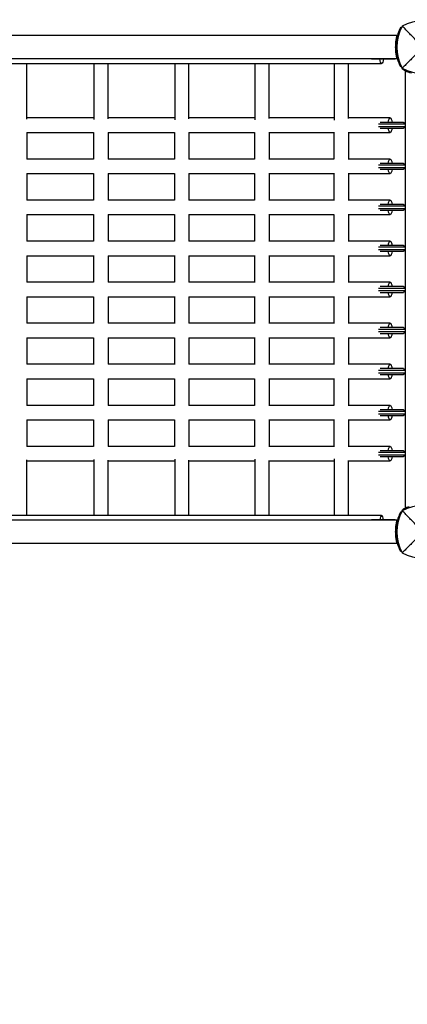
# Model space of a CAD drawing. Units: millimetres. Extents: x -2322 to 5944, y -7169 to 1941.
# Drawn here: x 1446 to 1979, y -3318 to -1963 of the extents above; entities that cross this region are included whole.
import ezdxf

# ---------------------------------------------------------------- set-up
doc = ezdxf.new("R2010")
doc.units = ezdxf.units.MM
doc.header["$LTSCALE"] = 0.2
doc.header["$MEASUREMENT"] = 0
doc.header["$PDMODE"] = 1
doc.layers.add('HAGS-Dim Plan', color=7, linetype='Continuous', lineweight=100)
doc.layers.add('HAGS-Plan', color=7, linetype='Continuous')
doc.styles.get("Standard").update_dxf_attribs({"font": 'g13f12d.shx', "height": 300})
doc.dimstyles.new('HAGS - Dim Plan', dxfattribs={"dimtxt": 300, "dimasz": 200, "dimexe": 0.18, "dimexo": 0.0625, "dimgap": 150, "dimtad": 0, "dimlfac": 0.001, "dimrnd": 0.05, "dimzin": 1, "dimdsep": 46, "dimtxsty": 'Standard', "dimblk": 'HAGS - Dim Plan arrow', "dimcen": 0.1, "dimse1": 1, "dimse2": 1, "dimclrd": 1, "dimadec": 0, "dimazin": 0, "dimtfac": 1, "dimtofl": 0, "dimtmove": 0, "dimatfit": 3, "dimfxl": 1, "dimtolj": 1, "dimtzin": 0, "dimarcsym": 0})

# ---------------------------------------------------------------- blocks, each defined once
blk = doc.blocks.new('HAGS - Dim Plan arrow')
at = {"color": 1, "lineweight": 0}
blk.add_lwpolyline([(0, 0, 0, 0.35, 0), (-1, 0, 0.015, 0.015, 0)], format="xyseb", dxfattribs=at)
blk = doc.blocks.new('*D12')
at = {"layer": 'Defpoints', "color": 0, "transparency": 16777216}
for p in [(-2321.9, -1000.5), (4989.9, -1667.5), (-2321.9, -6548.9)]:
    blk.add_point(p, dxfattribs=at)
at = {"layer": 'HAGS-Dim Plan', "color": 1, "lineweight": -2, "transparency": 16777216}
for p, q in [((-2121.9, -6548.9), (728.6, -6548.9)), ((4789.9, -6548.9), (1939.4, -6548.9))]:
    blk.add_line(p, q, dxfattribs=at)
at = {"layer": 'HAGS-Dim Plan', "color": 1, "lineweight": -2, "transparency": 16777216, "xscale": 200, "yscale": 200, "zscale": 200, "rotation": 180}
blk.add_blockref('HAGS - Dim Plan arrow', (-2321.9, -6548.9), dxfattribs=at)
at = {"layer": 'HAGS-Dim Plan', "color": 1, "lineweight": -2, "transparency": 16777216, "xscale": 200, "yscale": 200, "zscale": 200}
blk.add_blockref('HAGS - Dim Plan arrow', (4989.9, -6548.9), dxfattribs=at)
at = {"layer": 'HAGS-Dim Plan', "color": 0, "transparency": 16777216, "insert": (1334, -6548.9), "char_height": 300, "attachment_point": 5}
blk.add_mtext('\\A1;7.30m', dxfattribs=at)
blk = doc.blocks.new('*D13')
at = {"layer": 'Defpoints', "color": 0, "transparency": 16777216}
for p in [(2334.5, 1940.6), (5747.3, 1940.6), (335.5, -5896.7)]:
    blk.add_point(p, dxfattribs=at)
at = {"layer": 'HAGS-Dim Plan', "color": 1, "lineweight": -2, "transparency": 16777216}
for p, q in [((5747.3, 1740.6), (5747.3, -1385.4)), ((5747.3, -5696.7), (5747.3, -2596.3))]:
    blk.add_line(p, q, dxfattribs=at)
at = {"layer": 'HAGS-Dim Plan', "color": 1, "lineweight": -2, "transparency": 16777216, "xscale": 200, "yscale": 200, "zscale": 200}
for p, rotation in [((5747.3, 1940.6), 90), ((5747.3, -5896.7), 270)]:
    blk.add_blockref('HAGS - Dim Plan arrow', p, dxfattribs=dict(at, rotation=rotation))
at = {"layer": 'HAGS-Dim Plan', "color": 0, "transparency": 16777216, "insert": (5747.3, -1990.9), "char_height": 300, "attachment_point": 5, "rotation": 90}
blk.add_mtext('\\A1;7.85m', dxfattribs=at)
blk = doc.blocks.new('*D14')
at = {"layer": 'Defpoints', "color": 0, "transparency": 16777216}
for p in [(-821.1, -1233, 171.4), (3489.2, -1900, 172.1), (-821.1, -6135.3)]:
    blk.add_point(p, dxfattribs=at)
at = {"layer": 'HAGS-Dim Plan', "color": 1, "lineweight": -2, "transparency": 16777216}
for p, q in [((-621.1, -6135.3), (713.6, -6135.3)), ((3289.2, -6135.3), (1954.5, -6135.3))]:
    blk.add_line(p, q, dxfattribs=at)
at = {"layer": 'HAGS-Dim Plan', "color": 1, "lineweight": -2, "transparency": 16777216, "xscale": 200, "yscale": 200, "zscale": 200, "rotation": 180}
blk.add_blockref('HAGS - Dim Plan arrow', (-821.1, -6135.3), dxfattribs=at)
at = {"layer": 'HAGS-Dim Plan', "color": 1, "lineweight": -2, "transparency": 16777216, "xscale": 200, "yscale": 200, "zscale": 200}
blk.add_blockref('HAGS - Dim Plan arrow', (3489.2, -6135.3), dxfattribs=at)
at = {"layer": 'HAGS-Dim Plan', "color": 0, "transparency": 16777216, "insert": (1334, -6135.3), "char_height": 300, "attachment_point": 5}
blk.add_mtext('\\A1;4.30m', dxfattribs=at)
blk = doc.blocks.new('*D15')
at = {"layer": 'Defpoints', "color": 0, "transparency": 16777216}
for p in [(2567.5, 441.9, 160.5), (5290, 441.9), (116.6, -4417.5, 106.5)]:
    blk.add_point(p, dxfattribs=at)
at = {"layer": 'HAGS-Dim Plan', "color": 1, "lineweight": -2, "transparency": 16777216}
for p, q in [((5290, 241.9), (5290, -1370.4)), ((5290, -4217.5), (5290, -2611.3))]:
    blk.add_line(p, q, dxfattribs=at)
at = {"layer": 'HAGS-Dim Plan', "color": 1, "lineweight": -2, "transparency": 16777216, "xscale": 200, "yscale": 200, "zscale": 200}
for p, rotation in [((5290, 441.9), 90), ((5290, -4417.5), 270)]:
    blk.add_blockref('HAGS - Dim Plan arrow', p, dxfattribs=dict(at, rotation=rotation))
at = {"layer": 'HAGS-Dim Plan', "color": 0, "transparency": 16777216, "insert": (5290, -1990.9), "char_height": 300, "attachment_point": 5, "rotation": 90}
blk.add_mtext('\\A1;4.85m', dxfattribs=at)

msp = doc.modelspace()

# ---------------------------------------------------------------- linework, layer by layer
at = {"layer": 'HAGS-Plan'}
for p, q in [((1969.771, -1973.994), (1969.834, -1973.875)), ((1970.807, -1974.386), (1969.834, -1973.875)), ((1965, -1985), (703, -1985)), ((1965, -2017), (703, -2017)), ((1548.84, -2017), (1548.944, -2017.21)), ((1929.753, -2017.305), (1962.111, -2017.305)), ((1964.023, -2011.305), (1963.822, -2011.305)), ((1964.594, -2015.305), (1964.7, -2015.305)), ((1964.7, -2014.529), (1964.7, -2015.305)), ((724.3, -2023.5), (1943.7, -2023.5)), ((1455.465, -2023.5), (1455.465, -2099.918)), ((1548.132, -2023.5), (1548.132, -2100.641)), ((1567.132, -2023.5), (1567.132, -2099.746)), ((1659.239, -2023.5), (1659.239, -2100.842)), ((1678.239, -2023.5), (1678.239, -2099.517)), ((1769.473, -2023.5), (1769.473, -2101.081)), ((1788.473, -2023.5), (1788.473, -2099.328)), ((1878.544, -2023.5), (1878.544, -2101.363)), ((1897.544, -2023.5), (1897.544, -2099.172)), ((1969.834, -2028.125), (1969.771, -2028.006)), ((1970.807, -2027.614), (1969.834, -2028.125)), ((1971.267, -2029.325), (1971.553, -2029.864)), ((1974.219, -2032.441), (1974.767, -2032.709)), ((1976, -2033.294), (1976, -2635.706)), ((1548.132, -2098.5), (1455.465, -2098.5)), ((1659.239, -2098.5), (1567.132, -2098.5)), ((1769.473, -2098.5), (1678.239, -2098.5)), ((1878.544, -2098.5), (1788.473, -2098.5)), ((1955.5, -2098.5), (1897.544, -2098.5)), ((1939.426, -2106.5), (1976, -2106.5)), ((1976, -2110.5), (1939.426, -2110.5)), ((1973.911, -2104.5), (1941.538, -2104.5)), ((1941.538, -2112.5), (1973.911, -2112.5)), ((1455.952, -2118.5), (1547.632, -2118.5)), ((1455.965, -2118.5), (1455.965, -2155)), ((1547.632, -2118.437), (1547.632, -2155.063)), ((1567.591, -2118.5), (1658.739, -2118.5)), ((1567.632, -2118.5), (1567.632, -2155)), ((1658.739, -2118.378), (1658.739, -2155.122)), ((1678.628, -2118.5), (1768.973, -2118.5)), ((1678.739, -2118.5), (1678.739, -2155)), ((1768.973, -2118.287), (1768.973, -2155.213)), ((1788.774, -2118.5), (1878.044, -2118.5)), ((1788.973, -2118.5), (1788.973, -2155)), ((1878.044, -2118.153), (1878.044, -2155.347)), ((1897.746, -2118.5), (1955.5, -2118.5)), ((1898.044, -2118.5), (1898.044, -2155)), ((1547.632, -2155), (1455.952, -2155)), ((1658.739, -2155), (1567.591, -2155)), ((1768.973, -2155), (1678.628, -2155)), ((1878.044, -2155), (1788.774, -2155)), ((1955.5, -2155), (1897.746, -2155)), ((1939.426, -2163), (1976, -2163)), ((1976, -2167), (1939.426, -2167)), ((1973.911, -2161), (1941.538, -2161)), ((1455.952, -2175), (1547.632, -2175)), ((1455.965, -2175), (1455.965, -2211.5)), ((1547.632, -2174.937), (1547.632, -2211.563)), ((1567.591, -2175), (1658.739, -2175)), ((1567.632, -2175), (1567.632, -2211.5)), ((1658.739, -2174.878), (1658.739, -2211.622)), ((1678.628, -2175), (1768.973, -2175)), ((1678.739, -2175), (1678.739, -2211.5)), ((1768.973, -2174.787), (1768.973, -2211.713)), ((1788.774, -2175), (1878.044, -2175)), ((1788.973, -2175), (1788.973, -2211.5)), ((1878.044, -2174.653), (1878.044, -2211.847)), ((1897.746, -2175), (1955.5, -2175)), ((1898.044, -2175), (1898.044, -2211.5)), ((1941.538, -2169), (1973.911, -2169)), ((1547.632, -2211.5), (1455.952, -2211.5)), ((1658.739, -2211.5), (1567.591, -2211.5)), ((1768.973, -2211.5), (1678.628, -2211.5)), ((1878.044, -2211.5), (1788.774, -2211.5)), ((1955.5, -2211.5), (1897.746, -2211.5)), ((1939.426, -2219.5), (1976, -2219.5)), ((1973.911, -2217.5), (1941.538, -2217.5)), ((1455.952, -2231.5), (1547.632, -2231.5)), ((1455.965, -2231.5), (1455.965, -2268)), ((1547.632, -2231.437), (1547.632, -2268.063)), ((1567.591, -2231.5), (1658.739, -2231.5)), ((1567.632, -2231.5), (1567.632, -2268)), ((1658.739, -2231.378), (1658.739, -2268.122)), ((1678.628, -2231.5), (1768.973, -2231.5)), ((1678.739, -2231.5), (1678.739, -2268)), ((1768.973, -2231.287), (1768.973, -2268.213)), ((1788.774, -2231.5), (1878.044, -2231.5)), ((1788.973, -2231.5), (1788.973, -2268)), ((1878.044, -2231.153), (1878.044, -2268.347)), ((1897.746, -2231.5), (1955.5, -2231.5)), ((1898.044, -2231.5), (1898.044, -2268)), ((1976, -2223.5), (1939.426, -2223.5)), ((1941.538, -2225.5), (1973.911, -2225.5)), ((1547.632, -2268), (1455.952, -2268)), ((1658.739, -2268), (1567.591, -2268)), ((1768.973, -2268), (1678.628, -2268)), ((1878.044, -2268), (1788.774, -2268)), ((1955.5, -2268), (1897.746, -2268)), ((1939.426, -2276), (1976, -2276)), ((1973.911, -2274), (1941.538, -2274)), ((1455.952, -2288), (1547.632, -2288)), ((1455.965, -2288), (1455.965, -2324.5)), ((1547.632, -2287.937), (1547.632, -2324.563)), ((1567.591, -2288), (1658.739, -2288)), ((1567.632, -2288), (1567.632, -2324.5)), ((1658.739, -2287.878), (1658.739, -2324.622)), ((1678.628, -2288), (1768.973, -2288)), ((1678.739, -2288), (1678.739, -2324.5)), ((1768.973, -2287.787), (1768.973, -2324.713)), ((1788.774, -2288), (1878.044, -2288)), ((1788.973, -2288), (1788.973, -2324.5)), ((1878.044, -2287.653), (1878.044, -2324.847)), ((1897.746, -2288), (1955.5, -2288)), ((1898.044, -2288), (1898.044, -2324.5)), ((1976, -2280), (1939.426, -2280)), ((1941.538, -2282), (1973.911, -2282)), ((1547.632, -2324.5), (1455.952, -2324.5)), ((1658.739, -2324.5), (1567.591, -2324.5)), ((1768.973, -2324.5), (1678.628, -2324.5)), ((1878.044, -2324.5), (1788.774, -2324.5)), ((1955.5, -2324.5), (1897.746, -2324.5)), ((1973.911, -2330.5), (1941.538, -2330.5)), ((1878.044, -2344.153), (1878.044, -2381.347)), ((1939.426, -2332.5), (1976, -2332.5)), ((1976, -2336.5), (1939.426, -2336.5)), ((1941.538, -2338.5), (1973.911, -2338.5)), ((1455.952, -2344.5), (1547.632, -2344.5)), ((1455.965, -2344.5), (1455.965, -2381)), ((1547.632, -2344.437), (1547.632, -2381.063)), ((1567.591, -2344.5), (1658.739, -2344.5)), ((1567.632, -2344.5), (1567.632, -2381)), ((1658.739, -2344.378), (1658.739, -2381.122)), ((1678.628, -2344.5), (1768.973, -2344.5)), ((1678.739, -2344.5), (1678.739, -2381)), ((1768.973, -2344.287), (1768.973, -2381.213)), ((1788.774, -2344.5), (1878.044, -2344.5)), ((1788.973, -2344.5), (1788.973, -2381)), ((1897.746, -2344.5), (1955.5, -2344.5)), ((1898.044, -2344.5), (1898.044, -2381)), ((1547.632, -2381), (1455.952, -2381)), ((1658.739, -2381), (1567.591, -2381)), ((1768.973, -2381), (1678.628, -2381)), ((1878.044, -2381), (1788.774, -2381)), ((1955.5, -2381), (1897.746, -2381)), ((1939.426, -2389), (1976, -2389)), ((1976, -2393), (1939.426, -2393)), ((1973.911, -2387), (1941.538, -2387)), ((1941.538, -2395), (1973.911, -2395)), ((1455.952, -2401), (1547.632, -2401)), ((1455.965, -2401), (1455.965, -2437.5)), ((1547.632, -2400.937), (1547.632, -2437.563)), ((1567.591, -2401), (1658.739, -2401)), ((1567.632, -2401), (1567.632, -2437.5)), ((1658.739, -2400.878), (1658.739, -2437.622)), ((1678.628, -2401), (1768.973, -2401)), ((1678.739, -2401), (1678.739, -2437.5)), ((1768.973, -2400.787), (1768.973, -2437.713)), ((1788.774, -2401), (1878.044, -2401)), ((1788.973, -2401), (1788.973, -2437.5)), ((1878.044, -2400.653), (1878.044, -2437.847)), ((1897.746, -2401), (1955.5, -2401)), ((1898.044, -2401), (1898.044, -2437.5)), ((1547.632, -2437.5), (1455.952, -2437.5)), ((1658.739, -2437.5), (1567.591, -2437.5)), ((1768.973, -2437.5), (1678.628, -2437.5)), ((1878.044, -2437.5), (1788.774, -2437.5)), ((1955.5, -2437.5), (1897.746, -2437.5)), ((1939.426, -2445.5), (1976, -2445.5)), ((1976, -2449.5), (1939.426, -2449.5)), ((1973.911, -2443.5), (1941.538, -2443.5)), ((1941.538, -2451.5), (1973.911, -2451.5)), ((1455.952, -2457.5), (1547.632, -2457.5)), ((1455.965, -2457.5), (1455.965, -2494)), ((1547.632, -2457.437), (1547.632, -2494.063)), ((1567.591, -2457.5), (1658.739, -2457.5)), ((1567.632, -2457.5), (1567.632, -2494)), ((1658.739, -2457.378), (1658.739, -2494.122)), ((1678.628, -2457.5), (1768.973, -2457.5)), ((1678.739, -2457.5), (1678.739, -2494)), ((1768.973, -2457.287), (1768.973, -2494.213)), ((1788.774, -2457.5), (1878.044, -2457.5)), ((1788.973, -2457.5), (1788.973, -2494)), ((1878.044, -2457.153), (1878.044, -2494.347)), ((1897.746, -2457.5), (1955.5, -2457.5)), ((1898.044, -2457.5), (1898.044, -2494)), ((1547.632, -2494), (1455.952, -2494)), ((1658.739, -2494), (1567.591, -2494)), ((1768.973, -2494), (1678.628, -2494)), ((1878.044, -2494), (1788.774, -2494)), ((1955.5, -2494), (1897.746, -2494)), ((1939.426, -2502), (1976, -2502)), ((1976, -2506), (1939.426, -2506)), ((1973.911, -2500), (1941.538, -2500)), ((1455.952, -2514), (1547.632, -2514)), ((1455.965, -2514), (1455.965, -2550.5)), ((1547.632, -2513.937), (1547.632, -2550.563)), ((1567.591, -2514), (1658.739, -2514)), ((1567.632, -2514), (1567.632, -2550.5)), ((1658.739, -2513.878), (1658.739, -2550.622)), ((1678.628, -2514), (1768.973, -2514)), ((1678.739, -2514), (1678.739, -2550.5)), ((1768.973, -2513.787), (1768.973, -2550.713)), ((1788.774, -2514), (1878.044, -2514)), ((1788.973, -2514), (1788.973, -2550.5)), ((1878.044, -2513.653), (1878.044, -2550.847)), ((1897.746, -2514), (1955.5, -2514)), ((1898.044, -2514), (1898.044, -2550.5)), ((1941.538, -2508), (1973.911, -2508)), ((1547.632, -2550.5), (1455.952, -2550.5)), ((1658.739, -2550.5), (1567.591, -2550.5)), ((1768.973, -2550.5), (1678.628, -2550.5)), ((1878.044, -2550.5), (1788.774, -2550.5)), ((1955.5, -2550.5), (1897.746, -2550.5)), ((1939.426, -2558.5), (1976, -2558.5)), ((1973.911, -2556.5), (1941.538, -2556.5)), ((1455.465, -2569.082), (1455.465, -2645.5)), ((1455.465, -2570.5), (1548.132, -2570.5)), ((1548.132, -2568.359), (1548.132, -2645.5)), ((1567.132, -2569.254), (1567.132, -2645.5)), ((1567.132, -2570.5), (1659.239, -2570.5)), ((1659.239, -2568.158), (1659.239, -2645.5)), ((1678.239, -2569.483), (1678.239, -2645.5)), ((1678.239, -2570.5), (1769.473, -2570.5)), ((1769.473, -2567.919), (1769.473, -2645.5)), ((1788.473, -2569.672), (1788.473, -2645.5)), ((1788.473, -2570.5), (1878.544, -2570.5)), ((1878.544, -2567.637), (1878.544, -2645.5)), ((1897.544, -2569.828), (1897.544, -2645.5)), ((1897.544, -2570.5), (1955.5, -2570.5)), ((1976, -2562.5), (1939.426, -2562.5)), ((1941.538, -2564.5), (1973.911, -2564.5)), ((1969.771, -2640.994), (1969.834, -2640.875)), ((1970.807, -2641.386), (1969.834, -2640.875)), ((1971.553, -2639.136), (1971.267, -2639.675)), ((1974.767, -2636.291), (1974.219, -2636.559)), ((1965, -2652), (703, -2652)), ((1943.7, -2645.5), (724.3, -2645.5)), ((1548.944, -2651.79), (1548.84, -2652)), ((1962.111, -2651.695), (1929.753, -2651.695)), ((1964.7, -2653.695), (1964.594, -2653.695)), ((1964.7, -2653.695), (1964.7, -2654.471)), ((1963.822, -2657.695), (1964.023, -2657.695)), ((1965, -2684), (703, -2684)), ((1969.834, -2695.125), (1969.771, -2695.006)), ((1970.807, -2694.614), (1969.834, -2695.125))]:
    msp.add_line(p, q, dxfattribs=at)
for centre, radius, start, end in [((2024.456, -2001), 59.887, 151.078133, 208.921867), ((2001, -2027.41), 62.49, 62.38844, 117.61156), ((2022.495, -2002.127), 58, 206.256804, 207.964962), ((1976.852, -2027.05), 6, 207.964962, 243.964962), ((2001, -1977.544), 59.887, 241.078133, 298.921867), ((2000.224, -1980.595), 58, 243.964962, 254.588906), ((2024.456, -2668), 59.887, 151.078133, 208.921867), ((2022.495, -2666.873), 58, 152.035038, 153.743196), ((1976.852, -2641.95), 6, 116.035038, 152.035038), ((2001, -2694.41), 62.49, 62.38844, 117.61156), ((2000.224, -2688.405), 58, 108.952377, 116.035038), ((2001, -2644.544), 59.887, 241.078133, 298.921867)]:
    msp.add_arc(centre, radius, start, end, dxfattribs=at)
at = {"layer": 'HAGS-Plan', "extrusion": (3.81341e-45, -9.20937e-31, -1)}
msp.add_ellipse((1943.7, -2013.5), major_axis=(0, -10), ratio=0.28616177, start_param=0, end_param=1.18049543, dxfattribs=at)
at = {"layer": 'HAGS-Plan', "extrusion": (5.90439e-17, 4.10691e-17, -1)}
msp.add_ellipse((1943.7, -2013.5), major_axis=(0, -10), ratio=0.28616177, start_param=-1.18049543, end_param=0, dxfattribs=at)
at = {"layer": 'HAGS-Plan', "extrusion": (6.30078e-17, 4.07014e-17, -1)}
for centre, major_axis, end_param in [((1955.5, -2108.5), (0, 10), 1.15927948), ((1955.5, -2108.5), (0, -10), 0), ((1955.5, -2165), (0, 10), 1.15927948), ((1955.5, -2165), (0, -10), 0), ((1955.5, -2221.5), (0, 10), 1.15927948), ((1955.5, -2221.5), (0, -10), 0), ((1955.5, -2278), (0, 10), 1.15927948), ((1955.5, -2278), (0, -10), 0), ((1955.5, -2334.5), (0, 10), 1.15927948), ((1955.5, -2334.5), (0, -10), 0), ((1955.5, -2391), (0, 10), 1.15927948), ((1955.5, -2391), (0, -10), 0), ((1955.5, -2447.5), (0, 10), 1.15927948), ((1955.5, -2447.5), (0, -10), 0), ((1955.5, -2504), (0, 10), 1.15927948), ((1955.5, -2504), (0, -10), 0), ((1955.5, -2560.5), (0, 10), 1.15927948), ((1955.5, -2560.5), (0, -10), 0)]:
    msp.add_ellipse(centre, major_axis=major_axis, ratio=0.28192646, start_param=-1.15927948, end_param=end_param, dxfattribs=at)
at = {"layer": 'HAGS-Plan', "extrusion": (8.58348e-45, -6.31089e-31, -1)}
for centre in [(1955.5, -2108.5), (1955.5, -2165), (1955.5, -2221.5), (1955.5, -2278), (1955.5, -2334.5)]:
    msp.add_ellipse(centre, major_axis=(0, -10), ratio=0.28192646, start_param=0, end_param=1.15927948, dxfattribs=at)
at = {"layer": 'HAGS-Plan', "extrusion": (3.30452e-45, -3.15544e-31, -1)}
for centre in [(1955.5, -2391), (1955.5, -2447.5), (1955.5, -2504), (1955.5, -2560.5)]:
    msp.add_ellipse(centre, major_axis=(0, -10), ratio=0.28192646, start_param=0, end_param=1.15927948, dxfattribs=at)
at = {"layer": 'HAGS-Plan'}
for start_param, end_param in [(0, 1.18049543), (-1.18049543, 0)]:
    msp.add_ellipse((1943.7, -2655.5), major_axis=(0, 10), ratio=0.28616177, start_param=start_param, end_param=end_param, dxfattribs=at)
for points, knots in [([(1968.8, -1975.926), (1968.73, -1976.071), (1968.623, -1976.295), (1968.32, -1976.95), (1968.174, -1977.273), (1967.91, -1977.872), (1967.799, -1978.129), (1967.454, -1978.944), (1967.207, -1979.551), (1966.695, -1980.886), (1966.436, -1981.597), (1966.17, -1982.38)], [-1.30345748, -1.30345748, -1.30345748, -1.30345748, -1.0046948, -1.0046948, -0.77476038, -0.77476038, -0.62117277, -0.62117277, -0.31215228, -0.31215228, 0, 0, 0, 0]), ([(1969.771, -1973.994), (1969.765, -1974.005), (1969.76, -1974.015), (1969.755, -1974.024), (1969.753, -1974.028), (1969.751, -1974.032), (1969.749, -1974.036), (1969.748, -1974.038), (1969.747, -1974.04), (1969.746, -1974.041), (1969.745, -1974.043), (1969.745, -1974.044), (1969.744, -1974.045), (1969.744, -1974.045), (1969.744, -1974.046), (1969.743, -1974.046), (1969.736, -1974.06), (1969.729, -1974.074), (1969.72, -1974.091), (1969.717, -1974.096), (1969.714, -1974.102), (1969.711, -1974.107), (1969.688, -1974.151), (1969.662, -1974.201), (1969.633, -1974.257), (1969.575, -1974.369), (1969.505, -1974.505), (1969.423, -1974.666), (1969.341, -1974.827), (1969.247, -1975.013), (1969.143, -1975.222), (1969.104, -1975.301), (1969.064, -1975.383), (1969.022, -1975.469), (1969.015, -1975.483), (1969.008, -1975.497), (1969.001, -1975.512), (1968.995, -1975.523), (1968.99, -1975.534), (1968.985, -1975.545), (1968.983, -1975.548), (1968.981, -1975.552), (1968.979, -1975.556), (1968.93, -1975.657), (1968.87, -1975.78), (1968.8, -1975.926)], [0, 0, 0, 0, 0.03125, 0.03125, 0.03125, 0.046875, 0.046875, 0.046875, 0.0546875, 0.0546875, 0.0546875, 0.06054688, 0.06054688, 0.06054688, 0.0625, 0.0625, 0.0625, 0.109375, 0.109375, 0.109375, 0.125, 0.125, 0.125, 0.25, 0.25, 0.25, 0.5, 0.5, 0.5, 0.75, 0.75, 0.75, 0.84375, 0.84375, 0.84375, 0.859375, 0.859375, 0.859375, 0.87109375, 0.87109375, 0.87109375, 0.875, 0.875, 0.875, 1, 1, 1, 1]), ([(1993.109, -1993.477), (1989.551, -1989.893), (1985.698, -1985.979), (1978.934, -1979.088), (1975.37, -1975.447), (1972.038, -1972.038)], [0, 0, 0, 0, 18.55971078, 18.55971078, 37.36837067, 37.36837067, 37.36837067, 37.36837067]), ([(1965, -2017), (1965, -2017), (1964.975, -2016.903), (1964.874, -2016.496), (1964.797, -2016.186), (1964.607, -2015.368), (1964.492, -2014.86), (1964.247, -2013.687), (1964.117, -2013.022), (1963.867, -2011.606), (1963.738, -2010.806), (1963.496, -2009.063), (1963.383, -2008.119), (1963.197, -2006.149), (1963.123, -2005.121), (1963.024, -2003.051), (1963, -2002.009), (1963, -1999.991), (1963.024, -1998.949), (1963.123, -1996.879), (1963.197, -1995.851), (1963.383, -1993.881), (1963.496, -1992.937), (1963.738, -1991.194), (1963.867, -1990.394), (1964.117, -1988.978), (1964.247, -1988.313), (1964.492, -1987.14), (1964.607, -1986.632), (1964.797, -1985.814), (1964.874, -1985.504), (1964.975, -1985.097), (1965, -1985), (1965, -1985)], [-9.68619962, -9.68619962, -9.68619962, -9.68619962, -9.38348603, -9.38348603, -9.08077244, -9.08077244, -8.77805885, -8.77805885, -8.47534526, -8.47534526, -8.17267137, -8.17267137, -7.86999749, -7.86999749, -7.5673236, -7.5673236, -7.26464971, -7.26464971, -6.96197583, -6.96197583, -6.65930194, -6.65930194, -6.35662806, -6.35662806, -6.05395417, -6.05395417, -5.75124058, -5.75124058, -5.44852699, -5.44852699, -5.1458134, -5.1458134, -4.84309981, -4.84309981, -4.84309981, -4.84309981]), ([(1966.17, -1982.38), (1965.979, -1982.943), (1965.639, -1983.961), (1964.944, -1986.449), (1964.668, -1987.553), (1963.924, -1990.979), (1963.543, -1993.411), (1963.175, -1997.601), (1963.1, -1999.295), (1963.1, -2002.705), (1963.175, -2004.399), (1963.543, -2008.59), (1963.925, -2011.022), (1964.668, -2014.444), (1964.943, -2015.545), (1965.533, -2017.657), (1965.846, -2018.663), (1966.17, -2019.62)], [-4.20797745, -4.20797745, -4.20797745, -4.20797745, -3.68981012, -3.68981012, -3.30831989, -3.30831989, -2.54433024, -2.54433024, -2.03492977, -2.03492977, -1.52551143, -1.52551143, -0.76140889, -0.76140889, -0.38068451, -0.38068451, 0, 0, 0, 0]), ([(1993.182, -2008.818), (1989.64, -2012.36), (1985.761, -2016.239), (1978.983, -2023.017), (1975.391, -2026.609), (1972.038, -2029.962)], [0, 0, 0, 0, 18.45887565, 18.45887565, 37.2363574, 37.2363574, 37.2363574, 37.2363574]), ([(1966.17, -2019.62), (1966.372, -2020.216), (1966.809, -2021.456), (1967.45, -2023.042), (1967.57, -2023.329), (1967.799, -2023.872), (1967.91, -2024.128), (1968.411, -2025.266), (1968.654, -2025.771), (1968.8, -2026.074)], [-0.881718628, -0.881718628, -0.881718628, -0.881718628, -0.507665601, -0.507665601, -0.419292754, -0.419292754, -0.330913386, -0.330913386, 0, 0, 0, 0]), ([(1968.8, -2026.074), (1968.82, -2026.117), (1968.838, -2026.154), (1968.853, -2026.185), (1968.861, -2026.201), (1968.868, -2026.216), (1968.874, -2026.229), (1968.878, -2026.235), (1968.881, -2026.241), (1968.883, -2026.247), (1968.885, -2026.25), (1968.886, -2026.253), (1968.888, -2026.256), (1968.888, -2026.257), (1968.889, -2026.259), (1968.89, -2026.26), (1968.89, -2026.261), (1968.891, -2026.262), (1968.891, -2026.264), (1968.913, -2026.308), (1968.935, -2026.353), (1968.957, -2026.398), (1968.964, -2026.414), (1968.972, -2026.43), (1968.979, -2026.444), (1969.037, -2026.562), (1969.091, -2026.673), (1969.143, -2026.778), (1969.247, -2026.988), (1969.341, -2027.173), (1969.423, -2027.334), (1969.505, -2027.495), (1969.575, -2027.631), (1969.633, -2027.743), (1969.655, -2027.785), (1969.675, -2027.823), (1969.694, -2027.859), (1969.697, -2027.864), (1969.7, -2027.87), (1969.703, -2027.876), (1969.705, -2027.88), (1969.707, -2027.884), (1969.709, -2027.888), (1969.71, -2027.89), (1969.711, -2027.891), (1969.711, -2027.893), (1969.731, -2027.93), (1969.751, -2027.968), (1969.771, -2028.006)], [0, 0, 0, 0, 0.03125, 0.03125, 0.03125, 0.046875, 0.046875, 0.046875, 0.0546875, 0.0546875, 0.0546875, 0.05859375, 0.05859375, 0.05859375, 0.06054688, 0.06054688, 0.06054688, 0.0625, 0.0625, 0.0625, 0.109375, 0.109375, 0.109375, 0.125, 0.125, 0.125, 0.25, 0.25, 0.25, 0.5, 0.5, 0.5, 0.75, 0.75, 0.75, 0.84375, 0.84375, 0.84375, 0.859375, 0.859375, 0.859375, 0.87109375, 0.87109375, 0.87109375, 0.875, 0.875, 0.875, 1, 1, 1, 1]), ([(1976, -2033.5), (1976, -2033.5), (1976.075, -2033.537), (1976.371, -2033.682), (1976.592, -2033.789), (1977.113, -2034.036), (1977.458, -2034.197), (1978.21, -2034.537), (1978.618, -2034.715), (1979, -2034.878)], [-0.94402331, -0.94402331, -0.94402331, -0.94402331, -0.831298533, -0.831298533, -0.718573757, -0.718573757, -0.593994387, -0.593994387, -0.469415017, -0.469415017, -0.469415017, -0.469415017]), ([(1969.771, -2640.994), (1969.765, -2641.005), (1969.76, -2641.015), (1969.755, -2641.024), (1969.753, -2641.028), (1969.751, -2641.032), (1969.749, -2641.036), (1969.748, -2641.038), (1969.747, -2641.04), (1969.746, -2641.041), (1969.745, -2641.043), (1969.745, -2641.044), (1969.744, -2641.045), (1969.744, -2641.045), (1969.744, -2641.046), (1969.743, -2641.046), (1969.736, -2641.06), (1969.729, -2641.074), (1969.72, -2641.091), (1969.717, -2641.096), (1969.714, -2641.102), (1969.711, -2641.107), (1969.688, -2641.151), (1969.662, -2641.201), (1969.633, -2641.257), (1969.575, -2641.369), (1969.505, -2641.505), (1969.423, -2641.666), (1969.341, -2641.827), (1969.247, -2642.013), (1969.143, -2642.222), (1969.104, -2642.301), (1969.064, -2642.383), (1969.022, -2642.469), (1969.015, -2642.483), (1969.008, -2642.497), (1969.001, -2642.512), (1968.995, -2642.523), (1968.99, -2642.534), (1968.985, -2642.545), (1968.983, -2642.548), (1968.981, -2642.552), (1968.979, -2642.556), (1968.93, -2642.657), (1968.87, -2642.78), (1968.8, -2642.926)], [0, 0, 0, 0, 0.03125, 0.03125, 0.03125, 0.046875, 0.046875, 0.046875, 0.0546875, 0.0546875, 0.0546875, 0.06054688, 0.06054688, 0.06054688, 0.0625, 0.0625, 0.0625, 0.109375, 0.109375, 0.109375, 0.125, 0.125, 0.125, 0.25, 0.25, 0.25, 0.5, 0.5, 0.5, 0.75, 0.75, 0.75, 0.84375, 0.84375, 0.84375, 0.859375, 0.859375, 0.859375, 0.87109375, 0.87109375, 0.87109375, 0.875, 0.875, 0.875, 1, 1, 1, 1]), ([(1993.109, -2660.477), (1989.551, -2656.893), (1985.698, -2652.979), (1978.934, -2646.088), (1975.37, -2642.447), (1972.038, -2639.038)], [0, 0, 0, 0, 18.55971078, 18.55971078, 37.36837067, 37.36837067, 37.36837067, 37.36837067]), ([(1979, -2634.122), (1978.618, -2634.285), (1978.21, -2634.463), (1977.458, -2634.803), (1977.113, -2634.964), (1976.592, -2635.211), (1976.371, -2635.318), (1976.075, -2635.463), (1976, -2635.5), (1976, -2635.5)], [-1.418669822, -1.418669822, -1.418669822, -1.418669822, -1.294090452, -1.294090452, -1.169511082, -1.169511082, -1.056786306, -1.056786306, -0.944061529, -0.944061529, -0.944061529, -0.944061529]), ([(1965, -2684), (1965, -2684), (1964.975, -2683.903), (1964.874, -2683.496), (1964.797, -2683.186), (1964.607, -2682.368), (1964.492, -2681.86), (1964.247, -2680.687), (1964.117, -2680.022), (1963.867, -2678.606), (1963.738, -2677.806), (1963.496, -2676.063), (1963.383, -2675.119), (1963.197, -2673.149), (1963.123, -2672.121), (1963.024, -2670.051), (1963, -2669.009), (1963, -2666.991), (1963.024, -2665.949), (1963.123, -2663.879), (1963.197, -2662.851), (1963.383, -2660.881), (1963.496, -2659.937), (1963.738, -2658.194), (1963.867, -2657.394), (1964.117, -2655.978), (1964.247, -2655.313), (1964.492, -2654.14), (1964.607, -2653.632), (1964.797, -2652.814), (1964.874, -2652.504), (1964.975, -2652.097), (1965, -2652), (1965, -2652)], [-9.68619962, -9.68619962, -9.68619962, -9.68619962, -9.38348603, -9.38348603, -9.08077244, -9.08077244, -8.77805885, -8.77805885, -8.47534526, -8.47534526, -8.17267137, -8.17267137, -7.86999749, -7.86999749, -7.5673236, -7.5673236, -7.26464971, -7.26464971, -6.96197583, -6.96197583, -6.65930194, -6.65930194, -6.35662806, -6.35662806, -6.05395417, -6.05395417, -5.75124058, -5.75124058, -5.44852699, -5.44852699, -5.1458134, -5.1458134, -4.84309981, -4.84309981, -4.84309981, -4.84309981]), ([(1966.17, -2649.38), (1965.979, -2649.943), (1965.639, -2650.961), (1964.944, -2653.449), (1964.668, -2654.553), (1963.924, -2657.979), (1963.543, -2660.411), (1963.175, -2664.601), (1963.1, -2666.295), (1963.1, -2669.705), (1963.175, -2671.399), (1963.543, -2675.59), (1963.925, -2678.022), (1964.668, -2681.444), (1964.943, -2682.545), (1965.533, -2684.657), (1965.846, -2685.663), (1966.17, -2686.62)], [-4.20797745, -4.20797745, -4.20797745, -4.20797745, -3.68981012, -3.68981012, -3.30831989, -3.30831989, -2.54433024, -2.54433024, -2.03492977, -2.03492977, -1.52551143, -1.52551143, -0.76140889, -0.76140889, -0.38068451, -0.38068451, 0, 0, 0, 0]), ([(1968.8, -2642.926), (1968.73, -2643.071), (1968.623, -2643.295), (1968.32, -2643.95), (1968.174, -2644.273), (1967.91, -2644.872), (1967.799, -2645.129), (1967.454, -2645.944), (1967.207, -2646.551), (1966.695, -2647.886), (1966.436, -2648.597), (1966.17, -2649.38)], [-1.30345748, -1.30345748, -1.30345748, -1.30345748, -1.0046948, -1.0046948, -0.77476038, -0.77476038, -0.62117277, -0.62117277, -0.31215228, -0.31215228, 0, 0, 0, 0]), ([(1993.182, -2675.818), (1989.64, -2679.36), (1985.761, -2683.239), (1978.983, -2690.017), (1975.391, -2693.609), (1972.038, -2696.962)], [0, 0, 0, 0, 18.45887565, 18.45887565, 37.2363574, 37.2363574, 37.2363574, 37.2363574]), ([(1966.17, -2686.62), (1966.372, -2687.216), (1966.809, -2688.456), (1967.45, -2690.042), (1967.57, -2690.329), (1967.799, -2690.872), (1967.91, -2691.128), (1968.411, -2692.266), (1968.654, -2692.771), (1968.8, -2693.074)], [-0.881718628, -0.881718628, -0.881718628, -0.881718628, -0.507665601, -0.507665601, -0.419292754, -0.419292754, -0.330913386, -0.330913386, 0, 0, 0, 0]), ([(1968.8, -2693.074), (1968.82, -2693.117), (1968.838, -2693.154), (1968.853, -2693.185), (1968.861, -2693.201), (1968.868, -2693.216), (1968.874, -2693.229), (1968.878, -2693.235), (1968.881, -2693.241), (1968.883, -2693.247), (1968.885, -2693.25), (1968.886, -2693.253), (1968.888, -2693.256), (1968.888, -2693.257), (1968.889, -2693.259), (1968.89, -2693.26), (1968.89, -2693.261), (1968.891, -2693.262), (1968.891, -2693.264), (1968.913, -2693.308), (1968.935, -2693.353), (1968.957, -2693.398), (1968.964, -2693.414), (1968.972, -2693.43), (1968.979, -2693.444), (1969.037, -2693.562), (1969.091, -2693.673), (1969.143, -2693.778), (1969.247, -2693.988), (1969.341, -2694.173), (1969.423, -2694.334), (1969.505, -2694.495), (1969.575, -2694.631), (1969.633, -2694.743), (1969.655, -2694.785), (1969.675, -2694.823), (1969.694, -2694.859), (1969.697, -2694.864), (1969.7, -2694.87), (1969.703, -2694.876), (1969.705, -2694.88), (1969.707, -2694.884), (1969.709, -2694.888), (1969.71, -2694.89), (1969.711, -2694.891), (1969.711, -2694.893), (1969.731, -2694.93), (1969.751, -2694.968), (1969.771, -2695.006)], [0, 0, 0, 0, 0.03125, 0.03125, 0.03125, 0.046875, 0.046875, 0.046875, 0.0546875, 0.0546875, 0.0546875, 0.05859375, 0.05859375, 0.05859375, 0.06054688, 0.06054688, 0.06054688, 0.0625, 0.0625, 0.0625, 0.109375, 0.109375, 0.109375, 0.125, 0.125, 0.125, 0.25, 0.25, 0.25, 0.5, 0.5, 0.5, 0.75, 0.75, 0.75, 0.84375, 0.84375, 0.84375, 0.859375, 0.859375, 0.859375, 0.87109375, 0.87109375, 0.87109375, 0.875, 0.875, 0.875, 1, 1, 1, 1])]:
    msp.add_open_spline(points, degree=3, knots=knots, dxfattribs=at)
for points in [[(1962.497, -2017), (1962.304, -2017.151), (1962.111, -2017.305)], [(1963.705, -2010.549), (1963.812, -2010.631), (1963.919, -2010.713)], [(1964.7, -2015.305), (1964.655, -2015.339), (1964.609, -2015.373)], [(1973.911, -2104.5), (1974.965, -2105.336), (1976, -2106.122)], [(1976, -2110.878), (1974.965, -2111.664), (1973.911, -2112.5)], [(1973.911, -2161), (1974.965, -2161.836), (1976, -2162.622)], [(1976, -2167.378), (1974.965, -2168.164), (1973.911, -2169)], [(1973.911, -2217.5), (1974.965, -2218.336), (1976, -2219.122)], [(1976, -2223.878), (1974.965, -2224.664), (1973.911, -2225.5)], [(1973.911, -2274), (1974.965, -2274.836), (1976, -2275.622)], [(1976, -2280.378), (1974.965, -2281.164), (1973.911, -2282)], [(1973.911, -2330.5), (1974.965, -2331.336), (1976, -2332.122)], [(1976, -2336.878), (1974.965, -2337.664), (1973.911, -2338.5)], [(1973.911, -2387), (1974.965, -2387.836), (1976, -2388.622)], [(1976, -2393.378), (1974.965, -2394.164), (1973.911, -2395)], [(1973.911, -2443.5), (1974.965, -2444.336), (1976, -2445.122)], [(1976, -2449.878), (1974.965, -2450.664), (1973.911, -2451.5)], [(1973.911, -2500), (1974.965, -2500.836), (1976, -2501.622)], [(1976, -2506.378), (1974.965, -2507.164), (1973.911, -2508)], [(1973.911, -2556.5), (1974.965, -2557.336), (1976, -2558.122)], [(1976, -2562.878), (1974.965, -2563.664), (1973.911, -2564.5)], [(1962.111, -2651.695), (1962.304, -2651.849), (1962.497, -2652)], [(1964.609, -2653.627), (1964.655, -2653.661), (1964.7, -2653.695)], [(1963.919, -2658.287), (1963.812, -2658.369), (1963.705, -2658.451)]]:
    msp.add_open_spline(points, degree=2, dxfattribs=at)

# ---------------------------------------------------------------- dimensions: what is measured, and where the dimension line sits
at = {"layer": 'HAGS-Dim Plan'}
for base, p1, p2, picture, middle in [((5747.284, 1940.584), (335.52, -5896.693), (2334.5, 1940.584), '*D13', (5747.284, -1990.884)), ((5289.994, 441.915), (116.585, -4417.517, 106.468), (2567.5, 441.915, 160.464), '*D15', (5289.994, -1990.884))]:
    dim = msp.add_linear_dim(base=base, p1=p1, p2=p2, angle=270, dimstyle='HAGS - Dim Plan', override={"dimpost": 'm'}, dxfattribs=at)
    dim.commit()
    dim.dimension.update_dxf_attribs({"geometry": picture, "text_midpoint": middle, "dimtype": 160})
for base, p1, p2, picture, middle in [((-2321.86, -6548.853), (4989.86, -1667.5), (-2321.86, -1000.5), '*D12', (1334, -6548.853)), ((-821.117, -6135.332), (3489.171, -1900, 172.06), (-821.117, -1233, 171.403), '*D14', (1334.027, -6135.332))]:
    dim = msp.add_linear_dim(base=base, p1=p1, p2=p2, dimstyle='HAGS - Dim Plan', override={"dimpost": 'm'}, dxfattribs=at)
    dim.commit()
    dim.dimension.update_dxf_attribs({"geometry": picture, "text_midpoint": middle, "dimtype": 160})

doc.saveas('drawing.dxf')
